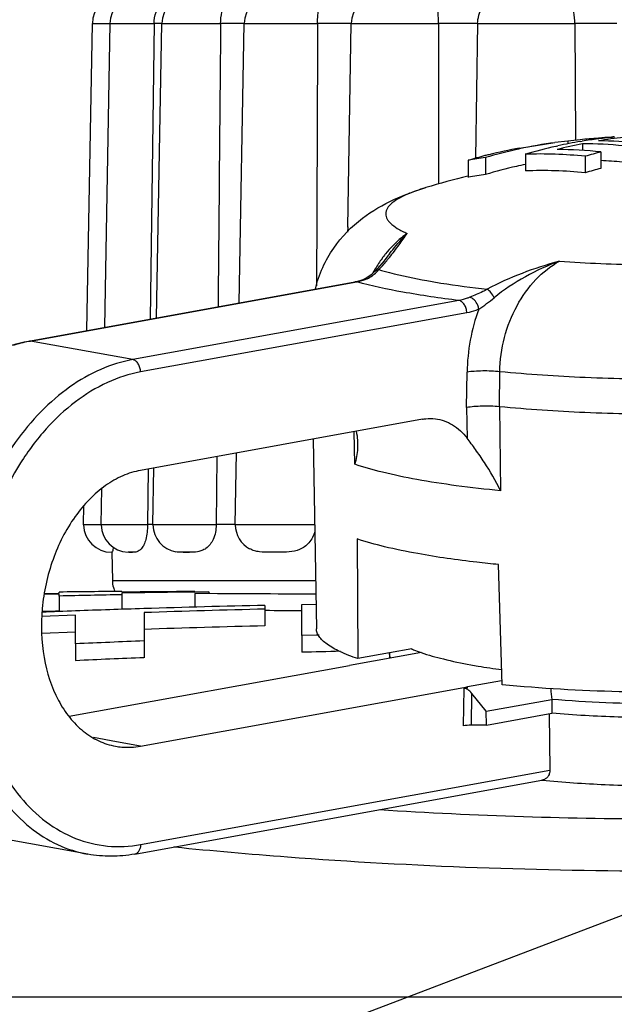
# Model space of a CAD drawing. Units: millimetres. Extents: x -132 to 2537, y -1239 to 1790.
# Drawn here: x 460 to 470, y 249 to 267 of the extents above; entities that cross this region are included whole.
import ezdxf

# ---------------------------------------------------------------- set-up
doc = ezdxf.new("R2010")
doc.units = ezdxf.units.MM
doc.header["$LTSCALE"] = 46.255
doc.layers.get('0').update_dxf_attribs({"linetype": 'CONTINUOUS'})
for name, color, linetype in [('650700_new_view_1_BL110', 7, 'CONTINUOUS'), ('AT149_014_00_new_view_1_BL21', 7, 'CONTINUOUS'), ('AT149_015_00_new_view_1_BL23', 7, 'CONTINUOUS'), ('AT149_016_01_new_view_1_BL24', 7, 'CONTINUOUS'), ('AT149_024_00_new_view_1_BL2', 7, 'CONTINUOUS')]:
    doc.layers.add(name, color=color, linetype=linetype)
doc.styles.get("Standard").update_dxf_attribs({"font": 'txt', "width": 0.8})
doc.dimstyles.get("Standard").update_dxf_attribs({"dimtxt": 3.5, "dimasz": 3.5, "dimexe": 0.18, "dimexo": 0.0625, "dimgap": 0.09, "dimtad": 1, "dimdsep": 46, "dimtxsty": 'Standard', "dimcen": 0.09, "dimadec": 0, "dimazin": 0, "dimtol": 1, "dimtp": 0.01, "dimtm": 0.01, "dimtfac": 1, "dimtofl": 0, "dimtmove": 0, "dimatfit": 3, "dimfxl": 1, "dimtolj": 1, "dimarcsym": 0})

# ---------------------------------------------------------------- blocks, each defined once
blk = doc.blocks.new('AT149_024_00_NEW_VIEW_1_BL2', base_point=(467.38, 255.494))
at = {"layer": 'AT149_024_00_new_view_1_BL2', "color": 7, "linetype": 'Continuous'}
for points, knots in [([(466.566, 255.682), (466.58, 255.676), (466.638, 255.652), (466.698, 255.63), (466.744, 255.614)], [0, 0, 0, 0, 0.236116, 1, 1, 1, 1]), ([(466.744, 255.614), (466.875, 255.569), (467.171, 255.486), (467.471, 255.424), (467.636, 255.394)], [0, 0, 0, 0, 0.453103, 1, 1, 1, 1]), ([(467.636, 255.394), (467.68, 255.386), (467.866, 255.353), (468.052, 255.326), (468.194, 255.307)], [0, 0, 0, 0, 0.238485, 1, 1, 1, 1])]:
    blk.add_open_spline(points, degree=3, knots=knots, dxfattribs=at)
blk = doc.blocks.new('AT149_014_00_NEW_VIEW_1_BL21', base_point=(471.172, 253.065))
at = {"layer": 'AT149_014_00_new_view_1_BL21', "color": 7, "linetype": 'Continuous'}
for p, q in [((460.232, 256.665), (459.966, 256.659)), ((459.968, 256.679), (460.232, 256.683)), ((460.232, 256.696), (460.232, 256.701)), ((460.232, 256.683), (460.232, 256.696)), ((460.232, 256.63), (460.232, 256.665)), ((461.362, 256.713), (461.362, 256.7)), ((461.362, 256.685), (461.362, 256.655)), ((461.362, 256.655), (461.362, 256.39)), ((462.922, 256.704), (462.672, 256.702)), ((462.672, 256.674), (462.672, 256.43)), ((462.922, 256.704), (462.922, 256.677)), ((460.232, 256.63), (460.232, 256.352)), ((463.934, 256.463), (463.934, 256.395)), ((464.596, 256.478), (464.853, 256.483)), ((464.596, 255.92), (464.596, 256.478)), ((460.529, 256.289), (459.921, 256.265)), ((459.926, 256.358), (460.168, 256.363)), ((460.168, 256.363), (460.232, 256.365)), ((460.529, 256.058), (460.529, 256.289)), ((461.759, 256.333), (461.759, 256.199)), ((463.934, 256.395), (463.934, 256.094)), ((461.759, 256.199), (461.759, 255.824)), ((459.921, 255.964), (460.529, 255.988)), ((460.529, 255.771), (460.529, 256.058)), ((464.864, 255.927), (464.596, 255.92)), ((464.912, 255.928), (464.864, 255.927)), ((460.529, 255.771), (460.529, 255.469)), ((461.759, 255.824), (461.759, 255.522)), ((464.596, 255.92), (464.596, 255.618)), ((462.915, 249.418), (454.673, 249.418)), ((463.233, 249.418), (462.915, 249.418)), ((465.961, 249.418), (463.233, 249.418)), ((466.095, 249.418), (465.961, 249.418)), ((469.714, 249.418), (466.095, 249.418)), ((471.172, 249.418), (469.714, 249.418))]:
    blk.add_line(p, q, dxfattribs=at)
at = {"layer": 'AT149_014_00_new_view_1_BL21', "color": 9, "linetype": 'Continuous'}
blk.add_line((462.298, 252.119), (462.311, 252.117), dxfattribs=at)
at = {"layer": 'AT149_014_00_new_view_1_BL21', "color": 7, "linetype": 'Continuous'}
for centre, radius, start, end in [((462.765, 61.868), 194.85, 90.41246, 90.74476), ((465.806, 28.797), 227.901, 91.11733, 91.40149), ((464.211, 18.208), 238.509, 90.36975, 90.68439), ((465.147, 8.389), 248.325, 90.57111, 90.87332), ((462.001, -37.871), 294.546, 89.44573, 89.86942), ((469.677, 2.267), 254.261, 91.29419, 91.78514), ((468.668, 33.514), 222.997, 92.09228, 92.24714), ((469.027, 23.534), 232.984, 91.78839, 92.0911), ((469.919, 8.576), 247.891, 91.38342, 91.88646), ((462.132, -21.635), 278.009, 89.4925, 89.62877), ((469.919, 8.816), 247.35, 91.38644, 91.89057), ((470.287, 43.909), 212.086, 92.30467, 92.63731), ((470.909, 26.086), 229.619, 91.40208, 91.57553), ((470.287, 44.073), 211.62, 92.30974, 92.64311), ((471.143, 332.88), 80.256, 266.32465, 270.02052)]:
    blk.add_arc(centre, radius, start, end, dxfattribs=at)
at = {"layer": 'AT149_014_00_new_view_1_BL21', "color": 9, "linetype": 'Continuous'}
blk.add_open_spline([(462.311, 252.117), (462.986, 252.05), (465.933, 251.792), (468.893, 251.686), (471.172, 251.686)], degree=3, knots=[0, 0, 0, 0, 0.229468, 1, 1, 1, 1], dxfattribs=at)
blk = doc.blocks.new('AT149_015_00_NEW_VIEW_1_BL23', base_point=(471.172, 262.157))
at = {"layer": 'AT149_015_00_new_view_1_BL23', "color": 7, "linetype": 'Continuous'}
for p, q in [((460.733, 261.408), (460.829, 266.927)), ((461.051, 261.466), (461.147, 266.927)), ((461.939, 266.927), (461.869, 261.614)), ((461.985, 261.635), (462.077, 266.927)), ((463.47, 261.905), (463.558, 266.927)), ((465.423, 263.268), (465.487, 266.927)), ((467.055, 266.927), (467.058, 264.043)), ((467.761, 266.927), (467.725, 264.505)), ((469.509, 266.927), (469.522, 264.831)), ((465.423, 263.272), (465.422, 263.175)), ((463.066, 259.14), (463.055, 257.918)), ((463.4, 257.918), (463.423, 259.205)), ((461.92, 257.918), (461.938, 258.935)), ((461.833, 258.916), (461.82, 257.918)), ((460.989, 257.918), (461.001, 258.562)), ((460.672, 257.918), (460.678, 258.251)), ((460.672, 257.91), (460.672, 257.918)), ((460.672, 257.918), (460.738, 257.918)), ((460.738, 257.918), (460.989, 257.918)), ((460.989, 257.91), (460.989, 257.918)), ((460.989, 257.918), (461.071, 257.918)), ((461.071, 257.918), (461.82, 257.918)), ((461.82, 257.918), (461.82, 257.91)), ((461.894, 257.918), (461.82, 257.918)), ((461.92, 257.918), (461.894, 257.918)), ((461.92, 257.91), (461.92, 257.918)), ((461.92, 257.918), (461.941, 257.918)), ((461.941, 257.918), (463.055, 257.918)), ((463.055, 257.918), (463.055, 257.91)), ((463.401, 257.918), (463.055, 257.918)), ((463.401, 257.91), (463.4, 257.918)), ((463.4, 257.918), (463.431, 257.918)), ((463.431, 257.918), (464.828, 257.918)), ((461.176, 257.418), (461.172, 257.418)), ((461.172, 257.418), (461.181, 257.418)), ((461.176, 257.418), (461.172, 257.418)), ((461.181, 257.418), (461.176, 257.418)), ((461.181, 257.418), (461.176, 257.418)), ((461.181, 257.418), (461.189, 256.91)), ((461.493, 257.418), (461.475, 257.418)), ((461.493, 257.418), (461.551, 257.418)), ((461.551, 257.418), (461.493, 257.418)), ((462.464, 257.418), (462.576, 257.418)), ((462.576, 257.418), (462.464, 257.418)), ((464.187, 257.418), (464.028, 257.418))]:
    blk.add_line(p, q, dxfattribs=at)
at = {"layer": 'AT149_015_00_new_view_1_BL23', "color": 9, "linetype": 'Continuous'}
for p, q in [((460.829, 266.927), (461.147, 266.927)), ((461.147, 266.927), (461.939, 266.927)), ((462.078, 266.927), (461.939, 266.927)), ((462.077, 266.927), (463.136, 266.927)), ((463.558, 266.927), (463.136, 266.927)), ((463.558, 266.927), (464.881, 266.927)), ((465.488, 266.927), (464.881, 266.927)), ((465.487, 266.927), (467.055, 266.927)), ((467.761, 266.927), (467.055, 266.927)), ((467.761, 266.927), (469.509, 266.927)), ((470.267, 266.927), (469.509, 266.927)), ((460.738, 257.91), (460.672, 257.91)), ((460.989, 257.91), (460.738, 257.91)), ((461.071, 257.91), (460.989, 257.91)), ((461.82, 257.91), (461.071, 257.91)), ((461.941, 257.91), (461.92, 257.91)), ((463.055, 257.91), (461.941, 257.91)), ((463.431, 257.91), (463.401, 257.91)), ((464.828, 257.91), (463.431, 257.91)), ((461.189, 256.91), (464.846, 256.91))]:
    blk.add_line(p, q, dxfattribs=at)
at = {"layer": 'AT149_015_00_new_view_1_BL23', "color": 7, "linetype": 'Continuous'}
for centre, start, end in [((461.329, 266.918), 90, 179), ((461.646, 266.918), 90, 179), ((462.577, 266.918), 90, 179), ((464.058, 266.918), 90, 179), ((465.987, 266.918), 90, 179), ((461.172, 257.918), 181, 270), ((461.489, 257.918), 181, 267.9636), ((462.42, 257.918), 181, 259.7234), ((463.901, 257.918), 181, 240.8127), ((461.689, 256.918), 181, 195.8333), ((461.689, 256.918), 195.8333, 204.6194)]:
    blk.add_arc(centre, 0.5, start, end, dxfattribs=at)
for points, knots in [([(461.939, 266.927), (461.94, 266.997), (461.963, 267.13), (462.051, 267.293), (462.169, 267.394), (462.259, 267.418), (462.298, 267.418)], [0, 0, 0, 0, 0.317877, 0.59708, 0.822774, 1, 1, 1, 1]), ([(463.136, 266.927), (463.137, 266.997), (463.151, 267.124), (463.201, 267.267), (463.253, 267.349), (463.295, 267.395), (463.334, 267.418), (463.357, 267.418)], [0, 0, 0, 0, 0.367076, 0.668892, 0.785386, 0.878056, 1, 1, 1, 1]), ([(464.881, 266.927), (464.881, 266.963), (464.883, 267.032), (464.891, 267.131), (464.902, 267.218), (464.913, 267.282), (464.923, 267.325), (464.929, 267.35), (464.934, 267.372), (464.94, 267.389), (464.943, 267.401), (464.947, 267.411), (464.948, 267.415), (464.949, 267.418), (464.948, 267.418)], [0, 0, 0, 0, 0.215488, 0.41806, 0.597055, 0.745834, 0.807592, 0.860612, 0.904865, 0.940378, 0.967359, 0.98603, 0.996711, 1, 1, 1, 1]), ([(467.055, 266.927), (467.055, 266.963), (467.054, 267.032), (467.052, 267.131), (467.047, 267.218), (467.04, 267.291), (467.029, 267.347), (467.015, 267.387), (466.993, 267.414), (466.973, 267.418), (466.964, 267.418)], [0, 0, 0, 0, 0.204201, 0.395737, 0.564339, 0.704004, 0.812232, 0.890877, 0.94787, 1, 1, 1, 1]), ([(467.761, 266.927), (467.763, 267.027), (467.803, 267.177), (467.93, 267.321), (468.009, 267.367), (468.05, 267.383)], [0, 0, 0, 0, 0.527141, 0.769097, 1, 1, 1, 1]), ([(469.509, 266.927), (469.509, 266.997), (469.501, 267.097), (469.473, 267.22), (469.44, 267.31), (469.389, 267.382), (469.319, 267.414), (469.284, 267.418), (469.266, 267.418)], [0, 0, 0, 0, 0.345788, 0.496437, 0.626091, 0.826256, 0.911883, 1, 1, 1, 1]), ([(461.82, 257.91), (461.821, 257.822), (461.81, 257.699), (461.762, 257.559), (461.722, 257.491), (461.678, 257.447), (461.621, 257.419), (461.578, 257.418), (461.551, 257.418)], [0, 0, 0, 0, 0.418976, 0.58011, 0.703407, 0.796603, 0.871399, 1, 1, 1, 1]), ([(463.055, 257.91), (463.056, 257.821), (463.028, 257.66), (462.912, 257.504), (462.802, 257.445), (462.701, 257.419), (462.625, 257.418), (462.576, 257.418)], [0, 0, 0, 0, 0.340137, 0.603094, 0.711083, 0.810902, 1, 1, 1, 1]), ([(464.831, 257.796), (464.814, 257.72), (464.745, 257.582), (464.566, 257.457), (464.373, 257.419), (464.248, 257.418), (464.187, 257.418)], [0, 0, 0, 0, 0.287402, 0.54004, 0.773628, 1, 1, 1, 1]), ([(461.205, 257.511), (461.202, 257.484), (461.198, 257.453), (461.187, 257.422), (461.182, 257.418), (461.181, 257.418)], [0, 0, 0, 0, 0.850861, 0.965686, 1, 1, 1, 1]), ([(462.464, 257.418), (462.452, 257.418), (462.408, 257.418), (462.364, 257.42), (462.332, 257.426)], [0, 0, 0, 0, 0.254111, 1, 1, 1, 1]), ([(464.028, 257.418), (463.965, 257.418), (463.869, 257.418), (463.744, 257.442), (463.685, 257.466), (463.657, 257.482)], [0, 0, 0, 0, 0.499977, 0.747552, 1, 1, 1, 1])]:
    blk.add_open_spline(points, degree=3, knots=knots, dxfattribs=at)
for points in [[(463.136, 266.927), (463.121, 265.23), (463.106, 263.533), (463.091, 261.836)], [(464.881, 266.927), (464.875, 265.355), (464.869, 263.783), (464.862, 262.211)]]:
    blk.add_open_spline(points, degree=3, dxfattribs=at)
blk = doc.blocks.new('AT149_016_01_NEW_VIEW_1_BL24', base_point=(467.016, 258.428))
at = {"layer": 'AT149_016_01_new_view_1_BL24', "color": 7, "linetype": 'Continuous'}
for p, q in [((468.512, 264.688), (469.151, 264.787)), ((469.384, 264.814), (469.151, 264.787)), ((469.384, 264.814), (469.384, 264.765)), ((469.611, 264.808), (469.639, 264.813)), ((469.928, 264.855), (469.935, 264.856)), ((469.933, 264.867), (469.933, 264.854)), ((470.22, 264.891), (470.22, 264.885)), ((468.515, 264.675), (468.495, 264.671)), ((469.167, 264.721), (469.177, 264.723)), ((469.177, 264.723), (469.206, 264.73)), ((469.646, 264.767), (469.646, 264.648)), ((469.98, 264.62), (469.98, 264.324)), ((467.592, 264.469), (467.592, 264.163)), ((467.902, 264.517), (467.902, 264.214)), ((468.619, 264.578), (468.619, 264.278)), ((469.694, 264.541), (469.694, 264.245)), ((467.586, 264.186), (467.592, 264.187)), ((466.145, 262.749), (466.145, 262.749)), ((465.957, 262.525), (465.907, 262.468)), ((465.764, 262.355), (465.722, 262.334)), ((465.722, 262.334), (465.723, 262.334)), ((465.907, 262.468), (465.845, 262.41)), ((465.907, 262.468), (465.907, 262.468)), ((459.716, 261.224), (465.549, 262.282)), ((465.597, 262.292), (465.549, 262.282)), ((465.549, 262.282), (465.549, 262.282)), ((459.681, 261.218), (459.716, 261.224)), ((466.768, 259.811), (461.697, 258.891)), ((464.8, 259.454), (464.861, 256.041)), ((465.594, 257.658), (465.603, 255.506)), ((468.203, 255.035), (468.139, 257.197)), ((466.748, 255.614), (465.457, 255.38)), ((466.174, 255.61), (465.603, 255.506)), ((466.576, 255.683), (466.174, 255.61)), ((466.176, 255.599), (466.175, 255.51)), ((460.415, 254.469), (465.457, 255.383)), ((465.457, 255.38), (465.457, 255.383)), ((467.577, 255.002), (468.189, 255.112)), ((468.189, 255.112), (468.2, 255.115)), ((461.697, 253.932), (467.578, 254.998)), ((467.519, 254.967), (467.565, 254.975)), ((467.561, 254.998), (467.578, 254.998)), ((467.565, 254.975), (467.577, 254.978)), ((467.577, 254.978), (467.578, 254.998)), ((467.917, 254.558), (467.659, 254.877)), ((467.917, 254.558), (469.096, 254.772)), ((469.096, 254.772), (469.097, 254.522)), ((467.919, 254.308), (467.917, 254.558)), ((467.919, 254.308), (469.097, 254.522)), ((469.046, 254.512), (469.06, 253.497)), ((467.919, 254.308), (467.649, 254.308)), ((461.591, 251.99), (468.878, 253.312)), ((468.878, 253.312), (468.902, 253.317)), ((468.921, 253.314), (468.901, 253.316)), ((468.902, 253.317), (468.923, 253.32)), ((460.748, 251.988), (458.91, 252.322))]:
    blk.add_line(p, q, dxfattribs=at)
at = {"layer": 'AT149_016_01_new_view_1_BL24', "color": 9, "linetype": 'Continuous'}
for p, q in [((465.723, 262.334), (465.771, 262.34)), ((459.717, 261.217), (465.551, 262.276)), ((465.549, 262.282), (465.585, 262.282)), ((465.551, 262.276), (465.585, 262.282)), ((467.424, 261.948), (461.555, 260.884)), ((467.565, 261.726), (461.697, 260.662)), ((459.681, 261.218), (459.717, 261.217)), ((461.555, 260.884), (459.717, 261.217)), ((467.563, 260.021), (467.571, 260.659)), ((468.152, 260.037), (468.16, 260.667)), ((467.563, 260.021), (467.57, 259.473)), ((468.152, 260.037), (468.172, 258.526)), ((465.549, 259.001), (465.541, 259.589)), ((467.507, 254.297), (467.519, 254.967)), ((467.649, 254.308), (467.659, 254.877)), ((461.261, 254.011), (460.852, 254.085)), ((461.697, 253.932), (461.261, 254.011)), ((461.697, 252.162), (469.06, 253.497)), ((460.746, 251.989), (460.748, 251.988))]:
    blk.add_line(p, q, dxfattribs=at)
at = {"layer": 'AT149_016_01_new_view_1_BL24', "color": 7, "linetype": 'Continuous'}
for points in [[(466.145, 262.749), (466.077, 262.662), (465.957, 262.525)], [(465.723, 262.334), (465.675, 262.316), (465.597, 262.292)], [(465.845, 262.41), (465.77, 262.358), (465.764, 262.355)]]:
    blk.add_lwpolyline(points, dxfattribs=at)
for centre, radius, start, end in [((470.197, 256.944), 7.912, 97.5965, 102.2782), ((470.956, 256.779), 8.141, 99.5048, 102.4127), ((470.364, 257.469), 7.41, 95.8738, 97.6054), ((470.368, 257.434), 7.445, 93.3476, 95.8726), ((470.919, 256.995), 7.922, 97.1836, 99.2974), ((471.202, 257.031), 7.891, 95.9317, 99.2595), ((469.915, 257.132), 7.687, 84.34, 89.8686), ((470.725, 257.204), 7.703, 94.1279, 95.9016), ((470.902, 257.131), 7.784, 95.0262, 97.1361), ((470.721, 257.262), 7.646, 93.758, 94.1261), ((470.276, 256.571), 8.293, 102.4062, 106.634), ((469.919, 256.736), 8.075, 100.0311, 104.0289), ((471.031, 256.454), 8.474, 102.7043, 106.5366), ((471.273, 256.633), 8.295, 101.3106, 104.5321), ((469.176, 256.98), 7.682, 83.9914, 89.8826), ((469.626, 257.037), 7.73, 84.3556, 89.853), ((472.137, 256.277), 8.618, 104.4942, 106.4691), ((469.991, 256.451), 8.369, 104.5166, 106.6575), ((468.883, 257.204), 7.379, 97.6397, 100.0812), ((469.958, 256.574), 8.242, 104.0221, 104.5123), ((468.893, 256.909), 7.674, 84.0096, 92.0471), ((469.651, 256.863), 7.607, 84.6273, 87.522), ((470.251, 256.416), 8.143, 102.7134, 106.7625), ((470.206, 256.61), 7.944, 101.5263, 102.707), ((468.921, 256.769), 7.515, 84.0969, 92.3034), ((472.109, 256.138), 8.459, 104.5776, 106.5907), ((471.173, 249.618), 15.003, 103.8325, 106.833), ((468.911, 257.053), 7.232, 98.016, 100.5101), ((466.342, 255.596), 0.165, 174.8519, 178.9827), ((517.977, 260.272), 49.189, 186.1934, 186.4202)]:
    blk.add_arc(centre, radius, start, end, dxfattribs=at)
at = {"layer": 'AT149_016_01_new_view_1_BL24', "color": 9, "linetype": 'Continuous'}
for centre, radius, start, end in [((467.789, 261.427), 2.165, 141.1687, 141.9754), ((468.074, 261.236), 2.509, 150.3809, 151.4405), ((468.039, 261.256), 2.468, 149.1942, 150.3813), ((465.429, 263.098), 0.831, 280.8439, 287.4995), ((465.414, 263.147), 0.882, 287.4744, 290.7773), ((465.399, 263.185), 0.923, 290.776, 293.7836), ((465.554, 262.835), 0.541, 293.7509, 305.5284), ((465.601, 265.027), 3.901, 303.9655, 309.07), ((470.996, 260.611), 3.425, 159.841, 179.1875), ((460.174, 258.722), 2.537, 101.1465, 107.6166), ((460.148, 258.838), 2.418, 100.281, 101.086)]:
    blk.add_arc(centre, radius, start, end, dxfattribs=at)
at = {"layer": 'AT149_016_01_new_view_1_BL24', "color": 7, "linetype": 'Continuous'}
for centre, major_axis, ratio, start_param, end_param in [((467.654, 254.6), (-0.145, 0.365), 0.359997, -0.272768, -0.072785), ((467.654, 254.6), (-0.145, 0.365), 0.359997, -0.475333, -0.272768), ((467.654, 254.6), (-0.145, 0.365), 0.359997, -0.858335, -0.475333), ((467.648, 254.272), (0.2, 0), 0.181377, 1.570481, 2.356032)]:
    blk.add_ellipse(centre, major_axis=major_axis, ratio=ratio, start_param=start_param, end_param=end_param, dxfattribs=at)
for points, knots in [([(464.842, 262.154), (464.873, 262.286), (464.961, 262.544), (465.218, 262.998), (465.647, 263.437), (466.234, 263.775), (466.634, 263.919), (466.829, 263.978)], [0, 0, 0, 0, 0.144718, 0.286423, 0.550947, 0.783402, 1, 1, 1, 1]), ([(458.91, 252.322), (458.716, 252.357), (458.332, 252.48), (457.811, 252.807), (457.36, 253.262), (456.855, 254.035), (456.554, 254.974), (456.448, 255.979), (456.476, 257.044), (456.759, 258.345), (457.35, 259.516), (457.982, 260.278), (458.505, 260.728), (459.073, 261.054), (459.479, 261.181), (459.681, 261.218)], [0, 0, 0, 0, 0.051924, 0.1052, 0.16096, 0.219942, 0.347783, 0.416265, 0.486595, 0.628248, 0.764327, 0.828251, 0.888716, 0.945784, 1, 1, 1, 1]), ([(477.572, 261.057), (477.571, 261.031), (477.56, 260.978), (477.516, 260.901), (477.446, 260.828), (477.309, 260.723), (477.069, 260.602), (476.707, 260.472), (476.255, 260.35), (475.72, 260.239), (475.11, 260.141), (474.435, 260.058), (473.706, 259.991), (472.663, 259.924), (471.318, 259.888), (469.719, 259.917), (468.663, 259.987), (468.152, 260.037)], [0, 0, 0, 0, 0.007844, 0.016598, 0.026889, 0.039087, 0.06987, 0.109566, 0.157996, 0.214615, 0.278648, 0.349144, 0.42502, 0.505086, 0.672647, 0.841191, 1, 1, 1, 1]), ([(468.152, 260.037), (468.05, 260.047), (467.896, 260.051), (467.699, 260.04), (467.606, 260.029), (467.563, 260.021)], [0, 0, 0, 0, 0.523405, 0.78019, 1, 1, 1, 1]), ([(466.768, 259.811), (466.787, 259.815), (466.864, 259.826), (466.943, 259.826), (467.001, 259.819)], [0, 0, 0, 0, 0.253579, 1, 1, 1, 1]), ([(467.001, 259.819), (467.055, 259.812), (467.163, 259.787), (467.369, 259.689), (467.499, 259.566), (467.57, 259.473)], [0, 0, 0, 0, 0.239549, 0.483223, 1, 1, 1, 1]), ([(465.575, 259.595), (465.588, 259.542), (465.599, 259.47), (465.602, 259.397), (465.602, 259.379)], [0, 0, 0, 0, 0.74795, 1, 1, 1, 1]), ([(468.172, 258.526), (468.086, 258.701), (467.941, 258.953), (467.729, 259.262), (467.622, 259.405), (467.57, 259.473)], [0, 0, 0, 0, 0.521932, 0.772274, 1, 1, 1, 1]), ([(465.602, 259.379), (465.603, 259.348), (465.599, 259.22), (465.575, 259.094), (465.549, 259.001)], [0, 0, 0, 0, 0.242824, 1, 1, 1, 1]), ([(461.697, 258.891), (461.587, 258.872), (461.365, 258.802), (461.054, 258.622), (460.764, 258.372), (460.412, 257.946), (460.082, 257.289), (459.892, 256.417), (459.919, 255.542), (460.13, 254.874), (460.408, 254.445), (460.653, 254.194), (460.935, 254.016), (461.143, 253.949), (461.247, 253.93)], [0, 0, 0, 0, 0.053116, 0.109595, 0.169962, 0.234194, 0.371685, 0.515195, 0.655357, 0.783923, 0.84265, 0.897637, 0.949651, 1, 1, 1, 1]), ([(466.682, 257.394), (466.482, 257.43), (466.116, 257.505), (465.755, 257.604), (465.594, 257.658)], [0, 0, 0, 0, 0.543942, 1, 1, 1, 1]), ([(468.139, 257.197), (468.008, 257.21), (467.521, 257.262), (467.035, 257.33), (466.682, 257.394)], [0, 0, 0, 0, 0.268553, 1, 1, 1, 1]), ([(465.603, 255.506), (465.495, 255.543), (465.304, 255.616), (465.092, 255.73), (464.971, 255.828), (464.91, 255.897), (464.871, 255.968), (464.861, 256.018), (464.861, 256.041)], [0, 0, 0, 0, 0.358624, 0.637956, 0.749475, 0.844381, 0.926074, 1, 1, 1, 1]), ([(466.196, 255.515), (466.193, 255.522), (466.181, 255.548), (466.176, 255.578), (466.176, 255.599)], [0, 0, 0, 0, 0.26297, 1, 1, 1, 1]), ([(476.185, 255.35), (475.937, 255.291), (475.396, 255.187), (474.524, 255.068), (473.548, 254.978), (472.131, 254.9), (470.338, 254.888), (468.901, 254.967), (468.203, 255.035)], [0, 0, 0, 0, 0.095214, 0.206099, 0.329509, 0.461834, 0.737328, 1, 1, 1, 1]), ([(475.852, 255.279), (475.786, 255.247), (475.636, 255.186), (475.276, 255.072), (474.72, 254.95), (473.946, 254.835), (473.057, 254.75), (472.089, 254.699), (471.083, 254.684), (470.081, 254.705), (469.419, 254.745), (469.096, 254.772)], [0, 0, 0, 0, 0.03238, 0.071024, 0.166113, 0.28221, 0.414907, 0.558944, 0.708512, 0.857538, 1, 1, 1, 1]), ([(476.172, 255.35), (476.172, 255.331), (476.166, 255.29), (476.135, 255.232), (476.085, 255.176), (475.987, 255.096), (475.812, 255.003), (475.548, 254.903), (475.216, 254.81), (474.822, 254.724), (474.371, 254.647), (473.87, 254.58), (473.327, 254.526), (472.545, 254.469), (471.528, 254.433), (470.306, 254.444), (469.494, 254.489), (469.097, 254.522)], [0, 0, 0, 0, 0.007867, 0.016529, 0.026621, 0.038535, 0.068552, 0.107303, 0.154687, 0.210233, 0.273238, 0.342829, 0.418002, 0.497649, 0.665531, 0.836405, 1, 1, 1, 1]), ([(475.899, 254.065), (475.898, 253.975), (475.785, 253.871), (475.647, 253.79), (475.539, 253.739), (475.414, 253.689), (475.214, 253.621), (474.922, 253.542), (474.525, 253.461), (474.073, 253.388), (473.572, 253.327), (473.032, 253.277), (472.259, 253.228), (471.263, 253.202), (470.079, 253.225), (469.298, 253.277), (468.921, 253.314)], [0, 0, 0, 0, 0.037813, 0.052155, 0.068706, 0.087501, 0.108527, 0.157089, 0.213859, 0.278051, 0.348711, 0.424746, 0.504956, 0.67273, 0.84133, 1, 1, 1, 1]), ([(461.247, 253.93), (461.283, 253.924), (461.433, 253.904), (461.585, 253.912), (461.697, 253.932)], [0, 0, 0, 0, 0.247895, 1, 1, 1, 1]), ([(469.06, 253.497), (469.06, 253.476), (469.054, 253.433), (469.025, 253.378), (468.98, 253.338), (468.942, 253.324), (468.923, 253.32)], [0, 0, 0, 0, 0.26517, 0.518589, 0.761747, 1, 1, 1, 1]), ([(461.591, 251.99), (461.451, 251.965), (461.169, 251.938), (460.886, 251.963), (460.748, 251.988)], [0, 0, 0, 0, 0.503345, 1, 1, 1, 1])]:
    blk.add_open_spline(points, degree=3, knots=knots, dxfattribs=at)
at = {"layer": 'AT149_016_01_new_view_1_BL24', "color": 9, "linetype": 'Continuous'}
for points, knots in [([(466.617, 263.907), (466.546, 263.881), (466.421, 263.828), (466.281, 263.748), (466.198, 263.681), (466.143, 263.621), (466.108, 263.553), (466.106, 263.483), (466.121, 263.433), (466.149, 263.384), (466.211, 263.315), (466.326, 263.233), (466.433, 263.18), (466.494, 263.154)], [0, 0, 0, 0, 0.184696, 0.332005, 0.392455, 0.444988, 0.531635, 0.571211, 0.612187, 0.657434, 0.709083, 0.836415, 1, 1, 1, 1]), ([(466.828, 263.978), (466.809, 263.972), (466.739, 263.95), (466.668, 263.926), (466.617, 263.907)], [0, 0, 0, 0, 0.263158, 1, 1, 1, 1]), ([(469.231, 262.657), (469.728, 262.62), (470.738, 262.577), (471.996, 262.591), (472.985, 262.644), (473.677, 262.703), (474.31, 262.78), (474.871, 262.873), (475.286, 262.966), (475.571, 263.049), (475.748, 263.11), (475.9, 263.174), (476.024, 263.239), (476.121, 263.306), (476.19, 263.375), (476.232, 263.448), (476.241, 263.524), (476.216, 263.598), (476.161, 263.668), (476.079, 263.736), (475.969, 263.803), (475.832, 263.868), (475.73, 263.906), (475.675, 263.926)], [0, 0, 0, 0, 0.187907, 0.380823, 0.473766, 0.561573, 0.642305, 0.714221, 0.775838, 0.80242, 0.826041, 0.846646, 0.864238, 0.878915, 0.890937, 0.90086, 0.90971, 0.918904, 0.929718, 0.942941, 0.958969, 0.977973, 1, 1, 1, 1]), ([(466.494, 263.154), (466.459, 263.129), (466.315, 263.021), (466.188, 262.891), (466.102, 262.785)], [0, 0, 0, 0, 0.237528, 1, 1, 1, 1]), ([(466.145, 262.749), (466.174, 262.786), (466.283, 262.927), (466.401, 263.062), (466.494, 263.154)], [0, 0, 0, 0, 0.266097, 1, 1, 1, 1]), ([(466.176, 262.724), (466.235, 262.798), (466.342, 262.94), (466.444, 263.086), (466.494, 263.154)], [0, 0, 0, 0, 0.528222, 1, 1, 1, 1]), ([(466.084, 262.761), (466.069, 262.742), (466.01, 262.664), (465.957, 262.583), (465.919, 262.52)], [0, 0, 0, 0, 0.244939, 1, 1, 1, 1]), ([(465.983, 262.503), (466.001, 262.521), (466.067, 262.593), (466.131, 262.668), (466.176, 262.724)], [0, 0, 0, 0, 0.264441, 1, 1, 1, 1]), ([(469.231, 262.657), (469.005, 262.591), (468.561, 262.45), (468.134, 262.262), (467.934, 262.149)], [0, 0, 0, 0, 0.506851, 1, 1, 1, 1]), ([(469.231, 262.657), (469.021, 262.577), (468.611, 262.389), (468.234, 262.14), (468.06, 261.998)], [0, 0, 0, 0, 0.500385, 1, 1, 1, 1]), ([(468.16, 260.667), (468.163, 260.874), (468.22, 261.286), (468.442, 261.855), (468.78, 262.331), (469.076, 262.568), (469.231, 262.657)], [0, 0, 0, 0, 0.263963, 0.524776, 0.771618, 1, 1, 1, 1]), ([(465.868, 262.395), (465.879, 262.403), (465.92, 262.435), (465.958, 262.473), (465.983, 262.503)], [0, 0, 0, 0, 0.253155, 1, 1, 1, 1]), ([(465.907, 262.468), (465.917, 262.478), (465.941, 262.495), (465.969, 262.501), (465.983, 262.503)], [0, 0, 0, 0, 0.483652, 1, 1, 1, 1]), ([(465.983, 262.503), (466.047, 262.484), (466.332, 262.407), (466.622, 262.346), (466.847, 262.305)], [0, 0, 0, 0, 0.225052, 1, 1, 1, 1]), ([(466.847, 262.305), (466.931, 262.29), (467.292, 262.229), (467.655, 262.18), (467.934, 262.149)], [0, 0, 0, 0, 0.233572, 1, 1, 1, 1]), ([(467.424, 261.948), (467.086, 261.989), (466.469, 262.079), (465.858, 262.208), (465.585, 262.282)], [0, 0, 0, 0, 0.545586, 1, 1, 1, 1]), ([(467.934, 262.149), (467.907, 262.135), (467.804, 262.083), (467.698, 262.037), (467.62, 262.005)], [0, 0, 0, 0, 0.264374, 1, 1, 1, 1]), ([(468.06, 261.998), (468.044, 262.031), (468.008, 262.087), (467.96, 262.134), (467.934, 262.149)], [0, 0, 0, 0, 0.551717, 1, 1, 1, 1]), ([(467.62, 262.005), (467.604, 261.999), (467.54, 261.974), (467.474, 261.957), (467.424, 261.948)], [0, 0, 0, 0, 0.25494, 1, 1, 1, 1]), ([(467.565, 261.726), (467.565, 261.752), (467.558, 261.804), (467.528, 261.872), (467.483, 261.925), (467.443, 261.945), (467.424, 261.948)], [0, 0, 0, 0, 0.276573, 0.545606, 0.788841, 1, 1, 1, 1]), ([(467.781, 261.791), (467.778, 261.816), (467.761, 261.877), (467.711, 261.958), (467.65, 261.998), (467.62, 262.005)], [0, 0, 0, 0, 0.268625, 0.665543, 1, 1, 1, 1]), ([(467.781, 261.791), (467.763, 261.784), (467.693, 261.756), (467.62, 261.736), (467.565, 261.726)], [0, 0, 0, 0, 0.255187, 1, 1, 1, 1]), ([(477.561, 261.692), (477.561, 261.667), (477.552, 261.613), (477.51, 261.537), (477.443, 261.463), (477.308, 261.358), (477.072, 261.236), (476.713, 261.106), (476.264, 260.983), (475.731, 260.872), (475.122, 260.774), (474.448, 260.69), (473.72, 260.622), (472.677, 260.554), (471.331, 260.518), (469.729, 260.547), (468.672, 260.617), (468.16, 260.667)], [0, 0, 0, 0, 0.007817, 0.016474, 0.026627, 0.038672, 0.069151, 0.108586, 0.156817, 0.213304, 0.277272, 0.347769, 0.423704, 0.503882, 0.671785, 0.84076, 1, 1, 1, 1]), ([(461.555, 260.884), (461.358, 260.848), (460.96, 260.723), (460.402, 260.402), (459.884, 259.953), (459.253, 259.19), (458.661, 258.013), (458.375, 256.703), (458.345, 255.631), (458.448, 254.622), (458.745, 253.682), (459.243, 252.912), (459.683, 252.463), (460.188, 252.142), (460.56, 252.022), (460.746, 251.989)], [0, 0, 0, 0, 0.053105, 0.109562, 0.169905, 0.234111, 0.371548, 0.515004, 0.586205, 0.655428, 0.783966, 0.842683, 0.89766, 0.949663, 1, 1, 1, 1]), ([(461.697, 260.662), (461.697, 260.688), (461.689, 260.739), (461.66, 260.808), (461.615, 260.861), (461.575, 260.88), (461.555, 260.884)], [0, 0, 0, 0, 0.276607, 0.545598, 0.788815, 1, 1, 1, 1]), ([(461.697, 260.662), (461.491, 260.624), (461.076, 260.489), (460.499, 260.134), (459.972, 259.64), (459.345, 258.802), (458.909, 257.789), (458.681, 256.701), (458.603, 255.605), (458.746, 254.534), (459.128, 253.594), (459.506, 253.011), (459.973, 252.556), (460.512, 252.249), (461.1, 252.106), (461.501, 252.126), (461.697, 252.162)], [0, 0, 0, 0, 0.054062, 0.111903, 0.174073, 0.240414, 0.381998, 0.455162, 0.527892, 0.666227, 0.730124, 0.789678, 0.845137, 0.897496, 0.948435, 1, 1, 1, 1]), ([(468.16, 260.667), (468.058, 260.677), (467.904, 260.683), (467.707, 260.675), (467.614, 260.666), (467.571, 260.659)], [0, 0, 0, 0, 0.523943, 0.78065, 1, 1, 1, 1]), ([(466.665, 258.728), (466.46, 258.765), (466.084, 258.843), (465.714, 258.945), (465.549, 259.001)], [0, 0, 0, 0, 0.545468, 1, 1, 1, 1]), ([(468.172, 258.526), (467.906, 258.551), (467.403, 258.608), (466.902, 258.685), (466.665, 258.728)], [0, 0, 0, 0, 0.526019, 1, 1, 1, 1]), ([(461.697, 252.162), (461.697, 252.141), (461.692, 252.101), (461.671, 252.047), (461.637, 252.007), (461.606, 251.993), (461.591, 251.99)], [0, 0, 0, 0, 0.28906, 0.552716, 0.786754, 1, 1, 1, 1])]:
    blk.add_open_spline(points, degree=3, knots=knots, dxfattribs=at)
blk = doc.blocks.new('TC_650700_VA')
at = {"layer": 'AT149_014_00_new_view_1_BL21'}
blk.add_blockref('AT149_014_00_NEW_VIEW_1_BL21', (221.5, -121.853), dxfattribs=at)
at = {"layer": 'AT149_015_00_new_view_1_BL23'}
blk.add_blockref('AT149_015_00_NEW_VIEW_1_BL23', (221.5, -112.761), dxfattribs=at)
at = {"layer": 'AT149_016_01_new_view_1_BL24'}
blk.add_blockref('AT149_016_01_NEW_VIEW_1_BL24', (217.344, -116.491), dxfattribs=at)
at = {"layer": 'AT149_024_00_new_view_1_BL2'}
blk.add_blockref('AT149_024_00_NEW_VIEW_1_BL2', (217.708, -119.424), dxfattribs=at)

msp = doc.modelspace()

# ---------------------------------------------------------------- block references
msp.add_blockref('TC_650700_VA', (249.672, 374.918))

# ---------------------------------------------------------------- leaders
at = {"layer": '650700_new_view_1_BL110', "color": 2, "linetype": 'Continuous', "annotation_type": 0, "has_hookline": 1, "hookline_direction": 0, "text_width": 426}
for points in [[(474.034, 252.288), (115.557, 115.717), (167.942, 123.217)], [(30.205, 249.914), (115.557, 115.717), (167.942, 123.217)]]:
    msp.add_leader(points, dimstyle='Standard', override={"dimtad": 0, "dimldrblk": 'DOT'}, dxfattribs=at)

doc.saveas('drawing.dxf')
